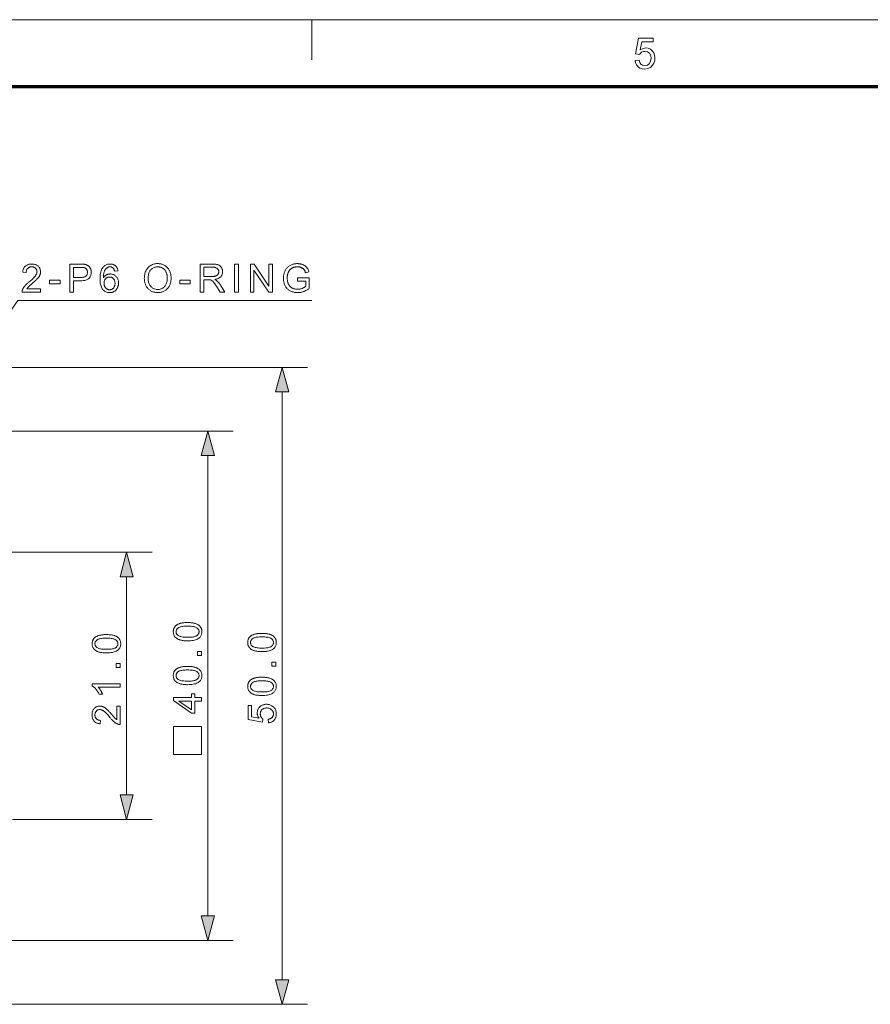
# Model space of a CAD drawing. Extents: x 8 to 406, y 8 to 280.
# Drawn here: x 132 to 198, y 203 to 280 of the extents above; entities that cross this region are included whole.
import ezdxf

# ---------------------------------------------------------------- set-up
doc = ezdxf.new("R2010")
doc.units = 0
doc.linetypes.add('DASHDOT', pattern=[18.5, 12, -3, 0.5, -3])

msp = doc.modelspace()

# ---------------------------------------------------------------- linework, layer by layer
at = {"color": 11, "lineweight": 13}
msp.add_line((7.5, 280.5), (406.5, 280.5), dxfattribs=at)
at = {"color": 7, "lineweight": 13, "ltscale": 0.07875}
msp.add_line((154.5, 277.35), (154.5, 280.5), dxfattribs=at)
at = {"color": 150, "lineweight": 70}
msp.add_line((12.75, 275.25), (401.25, 275.25), dxfattribs=at)
at = {"color": 7, "lineweight": 13}
for p, q in [((121.324, 253.209), (154.177, 253.209)), ((152.177, 205.141), (152.177, 251.277)), ((117.565, 248.209), (148.335, 248.209)), ((146.335, 210.141), (146.335, 246.277)), ((117.565, 208.209), (148.335, 208.209)), ((121.324, 203.209), (154.177, 203.209))]:
    msp.add_line(p, q, dxfattribs=at)
at = {"color": 7, "linetype": 'DASHDOT', "lineweight": 13, "ltscale": 0.442914}
msp.add_line((132.531, 238.709), (114.814, 238.709), dxfattribs=at)
at = {"color": 7, "lineweight": 13, "ltscale": 0.244662}
msp.add_line((132.176, 238.709), (141.963, 238.709), dxfattribs=at)
at = {"color": 7, "lineweight": 13, "ltscale": 0.428407}
msp.add_line((139.963, 219.641), (139.963, 236.777), dxfattribs=at)
at = {"color": 7, "lineweight": 13, "ltscale": 0.273677}
msp.add_line((131.016, 217.709), (141.963, 217.709), dxfattribs=at)
at = {"color": 7, "lineweight": 13}
for points in [[(179.89, 277.301), (180.194, 277.334), (180.248, 277.143), (180.341, 277.005), (180.474, 276.923), (180.645, 276.895), (180.852, 276.935), (181.009, 277.053), (181.107, 277.238), (181.14, 277.474), (181.109, 277.696), (181.017, 277.866), (180.863, 277.974), (180.647, 278.01), (180.507, 277.994), (180.392, 277.944), (180.228, 277.774), (179.923, 277.807), (180.16, 279.058), (181.309, 279.058), (181.309, 278.754), (180.411, 278.754), (180.295, 278.124), (180.507, 278.241), (180.729, 278.281), (180.919, 278.256), (181.089, 278.182), (181.237, 278.06), (181.352, 277.898), (181.421, 277.709), (181.444, 277.492), (181.423, 277.281), (181.362, 277.091), (181.259, 276.92), (181.09, 276.756), (180.885, 276.658), (180.643, 276.625), (180.443, 276.645), (180.269, 276.707), (180.121, 276.81), (180.005, 276.947), (179.928, 277.11)], [(133.207, 259.372), (133.207, 259.113), (131.753, 259.113), (131.753, 259.132), (131.754, 259.151), (131.755, 259.171), (131.757, 259.19), (131.76, 259.208), (131.763, 259.227), (131.767, 259.246), (131.772, 259.264), (131.778, 259.282), (131.785, 259.3), (131.797, 259.33), (131.81, 259.359), (131.824, 259.389), (131.84, 259.418), (131.857, 259.448), (131.875, 259.477), (131.895, 259.506), (131.916, 259.535), (131.939, 259.564), (131.963, 259.593), (131.988, 259.622), (132.016, 259.652), (132.046, 259.683), (132.078, 259.715), (132.112, 259.748), (132.149, 259.782), (132.187, 259.817), (132.228, 259.852), (132.271, 259.889), (132.316, 259.926), (132.385, 259.984), (132.45, 260.039), (132.51, 260.092), (132.566, 260.142), (132.617, 260.19), (132.663, 260.235), (132.704, 260.278), (132.741, 260.318), (132.773, 260.356), (132.801, 260.392), (132.825, 260.426), (132.846, 260.46), (132.865, 260.493), (132.881, 260.526), (132.895, 260.559), (132.907, 260.591), (132.915, 260.623), (132.922, 260.655), (132.926, 260.686), (132.927, 260.717), (132.926, 260.749), (132.922, 260.779), (132.916, 260.809), (132.908, 260.837), (132.898, 260.865), (132.885, 260.891), (132.871, 260.917), (132.853, 260.942), (132.834, 260.965), (132.812, 260.988), (132.788, 261.009), (132.763, 261.027), (132.737, 261.044), (132.709, 261.058), (132.68, 261.07), (132.649, 261.08), (132.617, 261.088), (132.584, 261.094), (132.549, 261.097), (132.513, 261.098), (132.474, 261.097), (132.438, 261.093), (132.403, 261.088), (132.369, 261.079), (132.337, 261.069), (132.307, 261.056), (132.278, 261.041), (132.25, 261.023), (132.225, 261.003), (132.2, 260.981), (132.178, 260.957), (132.158, 260.931), (132.141, 260.903), (132.125, 260.873), (132.112, 260.841), (132.102, 260.808), (132.093, 260.773), (132.087, 260.736), (132.083, 260.697), (132.082, 260.657), (131.804, 260.685), (131.812, 260.746), (131.822, 260.804), (131.836, 260.858), (131.852, 260.91), (131.872, 260.959), (131.895, 261.005), (131.921, 261.048), (131.951, 261.088), (131.983, 261.125), (132.019, 261.159), (132.057, 261.19), (132.098, 261.217), (132.142, 261.242), (132.188, 261.263), (132.237, 261.281), (132.288, 261.296), (132.342, 261.307), (132.398, 261.315), (132.457, 261.32), (132.519, 261.322), (132.581, 261.32), (132.64, 261.315), (132.697, 261.306), (132.751, 261.294), (132.802, 261.278), (132.851, 261.258), (132.897, 261.236), (132.941, 261.209), (132.982, 261.179), (133.02, 261.146), (133.055, 261.11), (133.086, 261.073), (133.114, 261.033), (133.138, 260.992), (133.158, 260.949), (133.175, 260.905), (133.188, 260.859), (133.197, 260.811), (133.203, 260.762), (133.204, 260.711), (133.204, 260.685), (133.202, 260.658), (133.2, 260.632), (133.196, 260.606), (133.191, 260.58), (133.185, 260.554), (133.178, 260.528), (133.17, 260.502), (133.161, 260.477), (133.15, 260.451), (133.139, 260.426), (133.126, 260.4), (133.112, 260.374), (133.096, 260.347), (133.079, 260.32), (133.06, 260.293), (133.04, 260.266), (133.018, 260.239), (132.995, 260.211), (132.971, 260.183), (132.944, 260.153), (132.914, 260.122), (132.881, 260.089), (132.844, 260.053), (132.804, 260.015), (132.761, 259.976), (132.714, 259.934), (132.664, 259.89), (132.611, 259.844), (132.555, 259.795), (132.508, 259.756), (132.464, 259.719), (132.424, 259.685), (132.388, 259.653), (132.355, 259.624), (132.326, 259.598), (132.3, 259.574), (132.277, 259.553), (132.258, 259.534), (132.242, 259.519), (132.229, 259.504), (132.216, 259.489), (132.203, 259.475), (132.191, 259.46), (132.179, 259.446), (132.168, 259.431), (132.158, 259.416), (132.147, 259.402), (132.138, 259.387), (132.128, 259.372)], [(135.509, 259.113), (135.509, 261.313), (136.339, 261.313), (136.382, 261.312), (136.423, 261.312), (136.461, 261.311), (136.498, 261.309), (136.533, 261.307), (136.565, 261.305), (136.595, 261.302), (136.624, 261.299), (136.65, 261.296), (136.674, 261.292), (136.706, 261.286), (136.737, 261.279), (136.766, 261.271), (136.795, 261.262), (136.823, 261.252), (136.85, 261.242), (136.875, 261.23), (136.9, 261.217), (136.923, 261.204), (136.946, 261.189), (136.967, 261.173), (136.988, 261.156), (137.007, 261.138), (137.026, 261.118), (137.044, 261.098), (137.062, 261.076), (137.078, 261.053), (137.093, 261.029), (137.108, 261.003), (137.122, 260.977), (137.135, 260.949), (137.146, 260.921), (137.156, 260.892), (137.165, 260.863), (137.172, 260.833), (137.178, 260.803), (137.183, 260.772), (137.186, 260.741), (137.188, 260.709), (137.189, 260.676), (137.187, 260.621), (137.182, 260.568), (137.173, 260.516), (137.16, 260.466), (137.144, 260.417), (137.124, 260.371), (137.101, 260.326), (137.074, 260.283), (137.044, 260.241), (137.01, 260.201), (136.972, 260.164), (136.927, 260.131), (136.877, 260.102), (136.821, 260.077), (136.76, 260.056), (136.692, 260.038), (136.619, 260.025), (136.54, 260.015), (136.455, 260.009), (136.365, 260.007), (135.801, 260.007), (135.801, 259.113)], [(139.291, 260.774), (139.023, 260.753), (139.015, 260.784), (139.007, 260.813), (138.998, 260.841), (138.989, 260.866), (138.979, 260.89), (138.969, 260.912), (138.957, 260.933), (138.946, 260.952), (138.933, 260.969), (138.92, 260.984), (138.898, 261.006), (138.875, 261.026), (138.85, 261.043), (138.825, 261.058), (138.798, 261.071), (138.771, 261.081), (138.742, 261.089), (138.713, 261.095), (138.682, 261.098), (138.65, 261.1), (138.625, 261.099), (138.6, 261.097), (138.576, 261.093), (138.552, 261.088), (138.529, 261.082), (138.507, 261.074), (138.485, 261.064), (138.464, 261.053), (138.444, 261.041), (138.424, 261.028), (138.399, 261.008), (138.375, 260.987), (138.352, 260.964), (138.33, 260.939), (138.31, 260.913), (138.29, 260.885), (138.272, 260.855), (138.254, 260.824), (138.238, 260.791), (138.223, 260.756), (138.209, 260.719), (138.196, 260.678), (138.185, 260.635), (138.175, 260.589), (138.167, 260.539), (138.16, 260.487), (138.154, 260.432), (138.15, 260.373), (138.147, 260.312), (138.146, 260.247), (138.166, 260.276), (138.187, 260.304), (138.209, 260.329), (138.231, 260.354), (138.255, 260.377), (138.279, 260.398), (138.304, 260.418), (138.33, 260.436), (138.357, 260.453), (138.385, 260.468), (138.413, 260.481), (138.442, 260.494), (138.471, 260.505), (138.5, 260.514), (138.529, 260.522), (138.559, 260.528), (138.589, 260.533), (138.619, 260.537), (138.65, 260.539), (138.68, 260.54), (138.734, 260.538), (138.785, 260.532), (138.835, 260.522), (138.884, 260.508), (138.93, 260.49), (138.976, 260.468), (139.019, 260.442), (139.061, 260.413), (139.102, 260.379), (139.14, 260.341), (139.176, 260.3), (139.209, 260.257), (139.237, 260.211), (139.262, 260.163), (139.283, 260.113), (139.3, 260.061), (139.313, 260.006), (139.323, 259.948), (139.328, 259.889), (139.33, 259.827), (139.329, 259.786), (139.327, 259.745), (139.322, 259.705), (139.316, 259.666), (139.308, 259.627), (139.298, 259.589), (139.286, 259.551), (139.273, 259.514), (139.258, 259.478), (139.241, 259.442), (139.222, 259.407), (139.202, 259.374), (139.181, 259.343), (139.159, 259.313), (139.135, 259.285), (139.11, 259.259), (139.083, 259.234), (139.055, 259.211), (139.026, 259.189), (138.996, 259.17), (138.964, 259.152), (138.931, 259.136), (138.898, 259.121), (138.864, 259.109), (138.829, 259.099), (138.793, 259.09), (138.756, 259.084), (138.719, 259.079), (138.681, 259.076), (138.641, 259.075), (138.575, 259.078), (138.511, 259.085), (138.45, 259.098), (138.391, 259.115), (138.335, 259.137), (138.281, 259.165), (138.23, 259.197), (138.181, 259.234), (138.134, 259.276), (138.091, 259.324), (138.05, 259.376), (138.014, 259.436), (137.982, 259.501), (137.954, 259.574), (137.931, 259.652), (137.912, 259.737), (137.897, 259.829), (137.886, 259.927), (137.88, 260.031), (137.878, 260.142), (137.88, 260.266), (137.887, 260.383), (137.899, 260.493), (137.915, 260.597), (137.936, 260.693), (137.962, 260.782), (137.993, 260.864), (138.028, 260.94), (138.068, 261.008), (138.113, 261.07), (138.156, 261.117), (138.201, 261.16), (138.249, 261.198), (138.3, 261.231), (138.354, 261.259), (138.411, 261.281), (138.471, 261.299), (138.533, 261.312), (138.599, 261.319), (138.667, 261.322), (138.718, 261.32), (138.767, 261.316), (138.814, 261.309), (138.86, 261.298), (138.903, 261.285), (138.945, 261.269), (138.984, 261.25), (139.022, 261.229), (139.058, 261.204), (139.092, 261.176), (139.124, 261.146), (139.153, 261.113), (139.18, 261.079), (139.204, 261.042), (139.225, 261.003), (139.243, 260.961), (139.259, 260.918), (139.273, 260.872), (139.283, 260.824)], [(141.353, 260.184), (141.356, 260.291), (141.365, 260.394), (141.38, 260.491), (141.4, 260.584), (141.427, 260.672), (141.459, 260.756), (141.497, 260.834), (141.541, 260.908), (141.591, 260.977), (141.647, 261.042), (141.708, 261.101), (141.772, 261.153), (141.839, 261.2), (141.91, 261.24), (141.984, 261.274), (142.062, 261.302), (142.143, 261.324), (142.227, 261.339), (142.315, 261.349), (142.407, 261.352), (142.467, 261.35), (142.526, 261.346), (142.584, 261.339), (142.641, 261.328), (142.696, 261.315), (142.751, 261.299), (142.804, 261.28), (142.856, 261.259), (142.906, 261.234), (142.956, 261.206), (143.004, 261.176), (143.049, 261.143), (143.092, 261.108), (143.133, 261.071), (143.171, 261.032), (143.207, 260.99), (143.241, 260.946), (143.273, 260.9), (143.302, 260.851), (143.329, 260.8), (143.353, 260.747), (143.375, 260.693), (143.394, 260.638), (143.411, 260.581), (143.425, 260.522), (143.437, 260.463), (143.445, 260.401), (143.452, 260.339), (143.456, 260.275), (143.457, 260.21), (143.456, 260.143), (143.452, 260.079), (143.445, 260.015), (143.435, 259.953), (143.423, 259.893), (143.408, 259.833), (143.391, 259.776), (143.371, 259.719), (143.348, 259.664), (143.322, 259.611), (143.294, 259.559), (143.263, 259.51), (143.231, 259.464), (143.196, 259.42), (143.159, 259.379), (143.119, 259.34), (143.078, 259.304), (143.034, 259.27), (142.988, 259.239), (142.939, 259.211), (142.889, 259.185), (142.839, 259.162), (142.787, 259.142), (142.735, 259.124), (142.682, 259.109), (142.628, 259.097), (142.574, 259.087), (142.518, 259.081), (142.462, 259.077), (142.405, 259.075), (142.344, 259.077), (142.283, 259.081), (142.225, 259.089), (142.167, 259.099), (142.111, 259.113), (142.056, 259.129), (142.003, 259.149), (141.95, 259.171), (141.899, 259.197), (141.85, 259.225), (141.802, 259.256), (141.757, 259.29), (141.714, 259.325), (141.673, 259.363), (141.635, 259.403), (141.599, 259.445), (141.565, 259.489), (141.534, 259.535), (141.506, 259.584), (141.479, 259.635), (141.455, 259.687), (141.434, 259.74), (141.415, 259.793), (141.398, 259.847), (141.385, 259.902), (141.373, 259.957), (141.364, 260.013), (141.358, 260.07), (141.354, 260.127)], [(145.74, 259.113), (145.74, 261.313), (146.715, 261.313), (146.772, 261.312), (146.827, 261.31), (146.879, 261.307), (146.928, 261.303), (146.974, 261.298), (147.017, 261.291), (147.058, 261.284), (147.095, 261.275), (147.13, 261.265), (147.162, 261.253), (147.192, 261.241), (147.221, 261.226), (147.249, 261.21), (147.275, 261.191), (147.3, 261.171), (147.324, 261.15), (147.346, 261.126), (147.368, 261.1), (147.388, 261.073), (147.407, 261.044), (147.424, 261.014), (147.44, 260.983), (147.454, 260.951), (147.465, 260.919), (147.475, 260.886), (147.484, 260.853), (147.49, 260.819), (147.495, 260.784), (147.497, 260.748), (147.498, 260.712), (147.497, 260.666), (147.492, 260.622), (147.485, 260.579), (147.474, 260.537), (147.46, 260.497), (147.444, 260.458), (147.424, 260.421), (147.401, 260.385), (147.376, 260.351), (147.347, 260.318), (147.315, 260.287), (147.28, 260.258), (147.241, 260.232), (147.199, 260.208), (147.154, 260.186), (147.106, 260.167), (147.054, 260.15), (146.999, 260.136), (146.94, 260.124), (146.879, 260.114), (146.901, 260.103), (146.923, 260.091), (146.943, 260.08), (146.962, 260.069), (146.98, 260.058), (146.997, 260.048), (147.013, 260.037), (147.028, 260.026), (147.042, 260.015), (147.054, 260.004), (147.08, 259.98), (147.105, 259.955), (147.13, 259.929), (147.154, 259.901), (147.178, 259.872), (147.202, 259.843), (147.226, 259.812), (147.25, 259.779), (147.273, 259.746), (147.296, 259.711), (147.678, 259.113), (147.312, 259.113), (147.021, 259.57), (146.996, 259.609), (146.972, 259.646), (146.949, 259.681), (146.926, 259.714), (146.905, 259.745), (146.884, 259.775), (146.865, 259.802), (146.846, 259.828), (146.828, 259.852), (146.811, 259.874), (146.795, 259.894), (146.779, 259.913), (146.763, 259.931), (146.748, 259.947), (146.733, 259.963), (146.718, 259.977), (146.704, 259.99), (146.69, 260.001), (146.676, 260.012), (146.663, 260.021), (146.65, 260.029), (146.637, 260.036), (146.624, 260.043), (146.611, 260.05), (146.597, 260.056), (146.584, 260.062), (146.571, 260.067), (146.557, 260.071), (146.544, 260.076), (146.53, 260.079), (146.52, 260.081), (146.508, 260.083), (146.495, 260.084), (146.481, 260.086), (146.465, 260.087), (146.448, 260.088), (146.43, 260.089), (146.411, 260.089), (146.39, 260.09), (146.368, 260.09), (146.031, 260.09), (146.031, 259.113)], [(148.444, 259.113), (148.444, 261.313), (148.735, 261.313), (148.735, 259.113)], [(149.685, 259.113), (149.685, 261.313), (149.984, 261.313), (151.139, 259.585), (151.139, 261.313), (151.418, 261.313), (151.418, 259.113), (151.12, 259.113), (149.964, 260.841), (149.964, 259.113)], [(153.377, 259.976), (153.377, 260.234), (154.308, 260.235), (154.308, 259.419), (154.265, 259.385), (154.222, 259.354), (154.179, 259.324), (154.135, 259.296), (154.091, 259.269), (154.046, 259.244), (154.001, 259.221), (153.956, 259.199), (153.911, 259.18), (153.866, 259.161), (153.82, 259.145), (153.774, 259.13), (153.728, 259.117), (153.681, 259.106), (153.635, 259.097), (153.588, 259.089), (153.541, 259.083), (153.493, 259.079), (153.445, 259.076), (153.398, 259.075), (153.333, 259.077), (153.27, 259.081), (153.208, 259.088), (153.148, 259.097), (153.088, 259.11), (153.03, 259.125), (152.973, 259.143), (152.917, 259.164), (152.862, 259.188), (152.809, 259.214), (152.757, 259.243), (152.708, 259.274), (152.661, 259.308), (152.617, 259.345), (152.576, 259.384), (152.537, 259.425), (152.501, 259.469), (152.468, 259.515), (152.437, 259.564), (152.409, 259.615), (152.383, 259.669), (152.36, 259.723), (152.34, 259.779), (152.322, 259.835), (152.307, 259.893), (152.295, 259.953), (152.286, 260.013), (152.279, 260.075), (152.275, 260.138), (152.274, 260.202), (152.275, 260.266), (152.279, 260.329), (152.286, 260.391), (152.295, 260.452), (152.307, 260.513), (152.322, 260.572), (152.339, 260.631), (152.36, 260.689), (152.382, 260.746), (152.408, 260.802), (152.436, 260.856), (152.466, 260.907), (152.499, 260.956), (152.534, 261.001), (152.572, 261.044), (152.611, 261.084), (152.654, 261.121), (152.698, 261.155), (152.745, 261.187), (152.794, 261.215), (152.845, 261.241), (152.898, 261.264), (152.952, 261.284), (153.008, 261.302), (153.066, 261.316), (153.124, 261.329), (153.185, 261.338), (153.247, 261.345), (153.31, 261.349), (153.375, 261.35), (153.422, 261.349), (153.469, 261.347), (153.514, 261.343), (153.559, 261.338), (153.602, 261.331), (153.645, 261.322), (153.687, 261.312), (153.728, 261.301), (153.767, 261.288), (153.807, 261.273), (153.844, 261.257), (153.88, 261.24), (153.915, 261.221), (153.947, 261.201), (153.979, 261.18), (154.008, 261.158), (154.036, 261.135), (154.062, 261.11), (154.086, 261.085), (154.109, 261.058), (154.13, 261.029), (154.151, 260.999), (154.17, 260.967), (154.188, 260.934), (154.205, 260.898), (154.221, 260.862), (154.237, 260.823), (154.251, 260.783), (154.264, 260.741), (154.275, 260.697), (154.013, 260.625), (154.003, 260.658), (153.992, 260.69), (153.981, 260.72), (153.969, 260.748), (153.957, 260.775), (153.945, 260.801), (153.932, 260.825), (153.918, 260.848), (153.904, 260.87), (153.89, 260.889), (153.874, 260.908), (153.858, 260.926), (153.84, 260.944), (153.821, 260.96), (153.801, 260.976), (153.779, 260.991), (153.756, 261.005), (153.732, 261.019), (153.706, 261.031), (153.68, 261.043), (153.652, 261.054), (153.624, 261.064), (153.595, 261.073), (153.566, 261.08), (153.536, 261.087), (153.505, 261.092), (153.474, 261.096), (153.442, 261.099), (153.41, 261.1), (153.377, 261.101), (153.337, 261.1), (153.299, 261.099), (153.262, 261.096), (153.226, 261.091), (153.19, 261.086), (153.156, 261.079), (153.124, 261.071), (153.092, 261.062), (153.061, 261.052), (153.031, 261.04), (153.003, 261.028), (152.975, 261.014), (152.949, 261), (152.924, 260.986), (152.9, 260.97), (152.877, 260.954), (152.855, 260.936), (152.835, 260.919), (152.815, 260.9), (152.797, 260.88), (152.779, 260.86), (152.762, 260.84), (152.747, 260.819), (152.731, 260.798), (152.717, 260.777), (152.704, 260.755), (152.691, 260.732), (152.679, 260.71), (152.668, 260.686), (152.658, 260.663), (152.642, 260.622), (152.627, 260.58), (152.615, 260.537), (152.604, 260.494), (152.595, 260.45), (152.587, 260.406), (152.581, 260.36), (152.577, 260.314), (152.575, 260.268), (152.574, 260.22), (152.575, 260.162), (152.578, 260.106), (152.583, 260.052), (152.59, 260), (152.599, 259.95), (152.61, 259.902), (152.623, 259.855), (152.639, 259.811), (152.656, 259.769), (152.675, 259.728), (152.696, 259.689), (152.719, 259.653), (152.744, 259.618), (152.771, 259.586), (152.799, 259.555), (152.83, 259.527), (152.862, 259.501), (152.896, 259.476), (152.932, 259.454), (152.97, 259.434), (153.009, 259.416), (153.048, 259.399), (153.088, 259.385), (153.129, 259.372), (153.169, 259.362), (153.211, 259.353), (153.253, 259.346), (153.295, 259.342), (153.338, 259.339), (153.381, 259.338), (153.419, 259.339), (153.456, 259.341), (153.494, 259.344), (153.531, 259.349), (153.568, 259.356), (153.605, 259.364), (153.641, 259.373), (153.678, 259.384), (153.714, 259.397), (153.75, 259.411), (153.785, 259.425), (153.819, 259.44), (153.85, 259.455), (153.88, 259.47), (153.909, 259.486), (153.935, 259.501), (153.96, 259.517), (153.983, 259.533), (154.004, 259.549), (154.023, 259.566), (154.023, 259.976)], [(135.801, 260.267), (136.369, 260.267), (136.424, 260.268), (136.476, 260.271), (136.524, 260.276), (136.569, 260.284), (136.611, 260.293), (136.649, 260.305), (136.684, 260.318), (136.716, 260.334), (136.745, 260.352), (136.77, 260.372), (136.793, 260.394), (136.813, 260.417), (136.83, 260.442), (136.846, 260.469), (136.859, 260.498), (136.87, 260.529), (136.878, 260.561), (136.884, 260.595), (136.887, 260.63), (136.889, 260.667), (136.888, 260.695), (136.886, 260.721), (136.882, 260.747), (136.877, 260.771), (136.871, 260.796), (136.863, 260.819), (136.854, 260.841), (136.844, 260.863), (136.832, 260.884), (136.819, 260.904), (136.804, 260.923), (136.789, 260.94), (136.773, 260.957), (136.756, 260.972), (136.738, 260.985), (136.719, 260.998), (136.699, 261.009), (136.679, 261.018), (136.657, 261.027), (136.635, 261.034), (136.619, 261.037), (136.601, 261.041), (136.58, 261.043), (136.556, 261.046), (136.53, 261.048), (136.502, 261.05), (136.471, 261.051), (136.438, 261.052), (136.402, 261.053), (136.363, 261.053), (135.801, 261.053)], [(141.653, 260.18), (141.655, 260.102), (141.662, 260.027), (141.672, 259.956), (141.687, 259.889), (141.707, 259.824), (141.73, 259.763), (141.758, 259.706), (141.79, 259.651), (141.826, 259.601), (141.867, 259.553), (141.911, 259.51), (141.957, 259.471), (142.005, 259.436), (142.056, 259.407), (142.108, 259.381), (142.163, 259.361), (142.22, 259.345), (142.279, 259.333), (142.34, 259.327), (142.404, 259.324), (142.468, 259.327), (142.53, 259.333), (142.59, 259.345), (142.648, 259.361), (142.703, 259.382), (142.756, 259.407), (142.807, 259.438), (142.855, 259.472), (142.901, 259.511), (142.945, 259.555), (142.985, 259.604), (143.021, 259.656), (143.053, 259.711), (143.08, 259.771), (143.104, 259.835), (143.123, 259.902), (143.138, 259.974), (143.148, 260.049), (143.155, 260.128), (143.157, 260.211), (143.156, 260.264), (143.153, 260.316), (143.149, 260.366), (143.142, 260.415), (143.134, 260.463), (143.124, 260.509), (143.112, 260.554), (143.099, 260.597), (143.083, 260.639), (143.066, 260.68), (143.047, 260.719), (143.026, 260.757), (143.004, 260.792), (142.98, 260.826), (142.954, 260.858), (142.927, 260.888), (142.898, 260.917), (142.867, 260.943), (142.835, 260.968), (142.801, 260.991), (142.765, 261.012), (142.729, 261.03), (142.692, 261.047), (142.654, 261.061), (142.615, 261.073), (142.575, 261.083), (142.535, 261.091), (142.493, 261.097), (142.451, 261.1), (142.408, 261.101), (142.347, 261.099), (142.288, 261.093), (142.23, 261.082), (142.175, 261.067), (142.12, 261.048), (142.068, 261.025), (142.018, 260.997), (141.969, 260.965), (141.922, 260.929), (141.876, 260.889), (141.834, 260.843), (141.796, 260.792), (141.762, 260.736), (141.733, 260.673), (141.709, 260.605), (141.689, 260.532), (141.673, 260.452), (141.662, 260.367), (141.655, 260.276)], [(146.031, 260.342), (146.657, 260.342), (146.696, 260.342), (146.733, 260.343), (146.768, 260.345), (146.802, 260.348), (146.834, 260.352), (146.865, 260.357), (146.893, 260.362), (146.92, 260.368), (146.945, 260.375), (146.969, 260.383), (146.991, 260.392), (147.012, 260.401), (147.031, 260.412), (147.05, 260.424), (147.068, 260.437), (147.084, 260.45), (147.1, 260.465), (147.114, 260.481), (147.127, 260.497), (147.14, 260.515), (147.151, 260.533), (147.161, 260.552), (147.17, 260.571), (147.177, 260.59), (147.184, 260.61), (147.189, 260.63), (147.193, 260.65), (147.196, 260.67), (147.198, 260.691), (147.198, 260.712), (147.197, 260.743), (147.194, 260.773), (147.188, 260.801), (147.18, 260.828), (147.17, 260.855), (147.157, 260.88), (147.143, 260.904), (147.126, 260.927), (147.106, 260.948), (147.085, 260.969), (147.061, 260.988), (147.034, 261.005), (147.005, 261.02), (146.973, 261.033), (146.939, 261.044), (146.902, 261.053), (146.862, 261.061), (146.82, 261.066), (146.775, 261.069), (146.727, 261.07), (146.031, 261.07)], [(133.907, 259.773), (133.907, 260.045), (134.737, 260.045), (134.737, 259.773)], [(138.188, 259.826), (138.189, 259.798), (138.191, 259.77), (138.193, 259.743), (138.198, 259.716), (138.203, 259.689), (138.209, 259.662), (138.217, 259.636), (138.226, 259.61), (138.236, 259.584), (138.247, 259.558), (138.26, 259.533), (138.273, 259.51), (138.287, 259.487), (138.302, 259.466), (138.319, 259.446), (138.336, 259.427), (138.354, 259.41), (138.373, 259.393), (138.392, 259.378), (138.413, 259.364), (138.435, 259.351), (138.456, 259.34), (138.478, 259.33), (138.5, 259.321), (138.522, 259.314), (138.545, 259.308), (138.568, 259.303), (138.59, 259.3), (138.614, 259.298), (138.637, 259.297), (138.671, 259.299), (138.703, 259.303), (138.735, 259.31), (138.766, 259.319), (138.796, 259.332), (138.825, 259.347), (138.853, 259.365), (138.88, 259.386), (138.906, 259.409), (138.931, 259.435), (138.954, 259.464), (138.975, 259.495), (138.994, 259.527), (139.01, 259.562), (139.023, 259.598), (139.034, 259.637), (139.043, 259.677), (139.049, 259.72), (139.053, 259.764), (139.054, 259.81), (139.053, 259.855), (139.049, 259.898), (139.043, 259.939), (139.035, 259.977), (139.024, 260.014), (139.01, 260.049), (138.994, 260.082), (138.976, 260.113), (138.956, 260.143), (138.932, 260.17), (138.908, 260.195), (138.881, 260.217), (138.854, 260.237), (138.825, 260.254), (138.795, 260.268), (138.764, 260.28), (138.731, 260.289), (138.698, 260.296), (138.663, 260.3), (138.626, 260.301), (138.59, 260.3), (138.555, 260.296), (138.521, 260.289), (138.489, 260.28), (138.457, 260.268), (138.427, 260.254), (138.397, 260.237), (138.369, 260.217), (138.342, 260.195), (138.316, 260.17), (138.291, 260.143), (138.27, 260.114), (138.251, 260.084), (138.234, 260.052), (138.22, 260.018), (138.209, 259.983), (138.2, 259.946), (138.193, 259.907), (138.189, 259.867)], [(144.132, 259.773), (144.132, 260.045), (144.962, 260.045), (144.962, 259.773)], [(152.695, 251.277), (152.177, 253.209), (151.66, 251.277)], [(146.853, 246.277), (146.335, 248.209), (145.818, 246.277)], [(140.48, 236.777), (139.963, 238.709), (139.445, 236.777)], [(144.75, 231.742), (144.674, 231.742), (144.6, 231.745), (144.53, 231.749), (144.463, 231.754), (144.398, 231.762), (144.337, 231.77), (144.279, 231.781), (144.224, 231.793), (144.171, 231.807), (144.122, 231.822), (144.076, 231.839), (144.032, 231.857), (143.989, 231.877), (143.949, 231.899), (143.912, 231.922), (143.876, 231.946), (143.843, 231.972), (143.811, 232), (143.782, 232.03), (143.755, 232.06), (143.731, 232.093), (143.709, 232.127), (143.69, 232.163), (143.673, 232.2), (143.659, 232.239), (143.647, 232.28), (143.638, 232.322), (143.632, 232.366), (143.628, 232.412), (143.626, 232.459), (143.627, 232.494), (143.629, 232.528), (143.633, 232.561), (143.638, 232.594), (143.644, 232.625), (143.652, 232.656), (143.661, 232.685), (143.672, 232.714), (143.684, 232.742), (143.698, 232.77), (143.713, 232.796), (143.729, 232.821), (143.746, 232.845), (143.765, 232.869), (143.785, 232.891), (143.806, 232.913), (143.828, 232.934), (143.852, 232.953), (143.877, 232.972), (143.903, 232.99), (143.931, 233.007), (143.959, 233.023), (143.989, 233.039), (144.02, 233.054), (144.052, 233.068), (144.086, 233.081), (144.12, 233.094), (144.156, 233.105), (144.192, 233.116), (144.23, 233.127), (144.27, 233.136), (144.313, 233.144), (144.358, 233.152), (144.406, 233.158), (144.457, 233.164), (144.51, 233.168), (144.566, 233.172), (144.625, 233.174), (144.686, 233.176), (144.75, 233.176), (144.826, 233.175), (144.899, 233.173), (144.969, 233.169), (145.036, 233.163), (145.1, 233.156), (145.161, 233.148), (145.219, 233.137), (145.274, 233.125), (145.326, 233.112), (145.375, 233.097), (145.422, 233.08), (145.466, 233.062), (145.508, 233.042), (145.548, 233.02), (145.586, 232.997), (145.622, 232.973), (145.656, 232.947), (145.687, 232.919), (145.716, 232.89), (145.743, 232.859), (145.768, 232.826), (145.79, 232.792), (145.809, 232.756), (145.826, 232.719), (145.84, 232.68), (145.852, 232.639), (145.861, 232.596), (145.868, 232.552), (145.872, 232.506), (145.873, 232.459), (145.871, 232.397), (145.864, 232.337), (145.852, 232.28), (145.836, 232.226), (145.816, 232.175), (145.791, 232.126), (145.761, 232.08), (145.727, 232.037), (145.688, 231.997), (145.645, 231.959), (145.586, 231.918), (145.521, 231.881), (145.449, 231.848), (145.37, 231.82), (145.284, 231.796), (145.191, 231.776), (145.091, 231.761), (144.985, 231.75), (144.871, 231.744)], [(144.75, 232.019), (144.855, 232.02), (144.953, 232.024), (145.043, 232.031), (145.126, 232.039), (145.202, 232.051), (145.27, 232.065), (145.331, 232.081), (145.385, 232.1), (145.432, 232.122), (145.471, 232.146), (145.506, 232.172), (145.536, 232.199), (145.563, 232.227), (145.586, 232.257), (145.606, 232.288), (145.622, 232.319), (145.635, 232.353), (145.644, 232.387), (145.649, 232.422), (145.651, 232.459), (145.649, 232.495), (145.644, 232.531), (145.635, 232.565), (145.622, 232.598), (145.606, 232.63), (145.586, 232.661), (145.563, 232.69), (145.536, 232.719), (145.505, 232.746), (145.471, 232.772), (145.431, 232.796), (145.384, 232.817), (145.33, 232.836), (145.269, 232.853), (145.201, 232.867), (145.125, 232.878), (145.042, 232.887), (144.952, 232.893), (144.855, 232.897), (144.75, 232.899), (144.645, 232.897), (144.548, 232.893), (144.457, 232.887), (144.374, 232.878), (144.298, 232.867), (144.23, 232.853), (144.169, 232.836), (144.115, 232.817), (144.068, 232.796), (144.029, 232.772), (143.995, 232.746), (143.964, 232.719), (143.938, 232.69), (143.914, 232.66), (143.895, 232.629), (143.879, 232.597), (143.866, 232.564), (143.857, 232.529), (143.852, 232.493), (143.85, 232.456), (143.852, 232.419), (143.856, 232.384), (143.864, 232.351), (143.875, 232.319), (143.889, 232.289), (143.907, 232.26), (143.927, 232.232), (143.951, 232.206), (143.978, 232.182), (144.008, 232.159), (144.051, 232.132), (144.102, 232.108), (144.159, 232.088), (144.223, 232.069), (144.294, 232.054), (144.372, 232.041), (144.456, 232.032), (144.547, 232.025), (144.645, 232.021)], [(138.378, 230.796), (138.301, 230.797), (138.228, 230.799), (138.157, 230.804), (138.09, 230.809), (138.025, 230.816), (137.964, 230.825), (137.906, 230.836), (137.851, 230.848), (137.799, 230.861), (137.75, 230.877), (137.703, 230.893), (137.659, 230.912), (137.617, 230.932), (137.577, 230.953), (137.539, 230.976), (137.503, 231.001), (137.47, 231.027), (137.439, 231.055), (137.41, 231.084), (137.383, 231.115), (137.358, 231.148), (137.336, 231.182), (137.317, 231.218), (137.3, 231.255), (137.286, 231.294), (137.274, 231.335), (137.265, 231.377), (137.259, 231.421), (137.255, 231.466), (137.254, 231.514), (137.254, 231.549), (137.256, 231.583), (137.26, 231.616), (137.265, 231.648), (137.271, 231.68), (137.279, 231.71), (137.289, 231.74), (137.299, 231.769), (137.311, 231.797), (137.325, 231.824), (137.34, 231.85), (137.356, 231.876), (137.373, 231.9), (137.392, 231.924), (137.412, 231.946), (137.433, 231.968), (137.456, 231.988), (137.479, 232.008), (137.504, 232.027), (137.53, 232.045), (137.558, 232.062), (137.587, 232.078), (137.616, 232.094), (137.647, 232.108), (137.679, 232.123), (137.713, 232.136), (137.747, 232.148), (137.783, 232.16), (137.82, 232.171), (137.858, 232.181), (137.898, 232.191), (137.94, 232.199), (137.985, 232.207), (138.033, 232.213), (138.084, 232.219), (138.137, 232.223), (138.193, 232.226), (138.252, 232.229), (138.314, 232.23), (138.378, 232.231), (138.454, 232.23), (138.526, 232.228), (138.596, 232.224), (138.663, 232.218), (138.727, 232.211), (138.788, 232.202), (138.846, 232.192), (138.902, 232.18), (138.954, 232.167), (139.003, 232.151), (139.049, 232.135), (139.093, 232.116), (139.136, 232.097), (139.176, 232.075), (139.213, 232.052), (139.249, 232.028), (139.283, 232.001), (139.314, 231.974), (139.343, 231.944), (139.37, 231.914), (139.395, 231.881), (139.417, 231.847), (139.437, 231.811), (139.453, 231.774), (139.468, 231.734), (139.479, 231.694), (139.488, 231.651), (139.495, 231.607), (139.499, 231.561), (139.5, 231.514), (139.498, 231.451), (139.491, 231.392), (139.48, 231.335), (139.464, 231.281), (139.443, 231.23), (139.418, 231.181), (139.388, 231.135), (139.354, 231.092), (139.315, 231.052), (139.272, 231.014), (139.214, 230.973), (139.148, 230.936), (139.076, 230.903), (138.997, 230.875), (138.911, 230.851), (138.818, 230.831), (138.718, 230.816), (138.612, 230.805), (138.498, 230.798)], [(138.378, 231.074), (138.482, 231.075), (138.58, 231.079), (138.67, 231.085), (138.753, 231.094), (138.829, 231.106), (138.897, 231.12), (138.958, 231.136), (139.012, 231.155), (139.059, 231.177), (139.099, 231.201), (139.133, 231.227), (139.163, 231.254), (139.19, 231.282), (139.213, 231.312), (139.233, 231.342), (139.249, 231.374), (139.262, 231.407), (139.271, 231.442), (139.276, 231.477), (139.278, 231.514), (139.276, 231.55), (139.271, 231.586), (139.262, 231.62), (139.249, 231.653), (139.233, 231.685), (139.213, 231.716), (139.19, 231.745), (139.163, 231.773), (139.132, 231.801), (139.098, 231.827), (139.058, 231.851), (139.011, 231.872), (138.957, 231.891), (138.896, 231.908), (138.828, 231.922), (138.752, 231.933), (138.669, 231.942), (138.579, 231.948), (138.482, 231.952), (138.378, 231.953), (138.273, 231.952), (138.175, 231.948), (138.084, 231.942), (138.001, 231.933), (137.926, 231.922), (137.857, 231.908), (137.796, 231.891), (137.742, 231.872), (137.695, 231.851), (137.656, 231.827), (137.622, 231.801), (137.591, 231.773), (137.565, 231.745), (137.541, 231.715), (137.522, 231.684), (137.506, 231.652), (137.493, 231.618), (137.484, 231.584), (137.479, 231.548), (137.477, 231.511), (137.479, 231.474), (137.483, 231.439), (137.491, 231.406), (137.502, 231.374), (137.517, 231.343), (137.534, 231.314), (137.554, 231.287), (137.578, 231.261), (137.605, 231.236), (137.635, 231.213), (137.678, 231.187), (137.729, 231.163), (137.786, 231.142), (137.85, 231.124), (137.921, 231.109), (137.999, 231.096), (138.083, 231.086), (138.175, 231.079), (138.273, 231.075)], [(150.592, 230.892), (150.516, 230.893), (150.442, 230.896), (150.372, 230.9), (150.305, 230.905), (150.24, 230.912), (150.179, 230.921), (150.121, 230.932), (150.066, 230.944), (150.013, 230.957), (149.964, 230.973), (149.918, 230.99), (149.874, 231.008), (149.831, 231.028), (149.791, 231.049), (149.754, 231.072), (149.718, 231.097), (149.685, 231.123), (149.653, 231.151), (149.624, 231.18), (149.597, 231.211), (149.573, 231.244), (149.551, 231.278), (149.532, 231.314), (149.515, 231.351), (149.501, 231.39), (149.489, 231.431), (149.48, 231.473), (149.474, 231.517), (149.47, 231.562), (149.468, 231.61), (149.469, 231.645), (149.471, 231.679), (149.475, 231.712), (149.48, 231.744), (149.486, 231.776), (149.494, 231.807), (149.503, 231.836), (149.514, 231.865), (149.526, 231.893), (149.54, 231.92), (149.555, 231.947), (149.571, 231.972), (149.588, 231.996), (149.607, 232.02), (149.627, 232.042), (149.648, 232.064), (149.67, 232.085), (149.694, 232.104), (149.719, 232.123), (149.745, 232.141), (149.773, 232.158), (149.801, 232.174), (149.831, 232.19), (149.862, 232.205), (149.894, 232.219), (149.928, 232.232), (149.962, 232.244), (149.998, 232.256), (150.034, 232.267), (150.072, 232.278), (150.112, 232.287), (150.155, 232.295), (150.2, 232.303), (150.248, 232.309), (150.299, 232.315), (150.352, 232.319), (150.408, 232.323), (150.467, 232.325), (150.528, 232.327), (150.592, 232.327), (150.668, 232.326), (150.741, 232.324), (150.811, 232.32), (150.878, 232.314), (150.942, 232.307), (151.003, 232.298), (151.061, 232.288), (151.116, 232.276), (151.168, 232.263), (151.217, 232.247), (151.264, 232.231), (151.308, 232.213), (151.35, 232.193), (151.39, 232.171), (151.428, 232.148), (151.464, 232.124), (151.497, 232.098), (151.529, 232.07), (151.558, 232.041), (151.585, 232.01), (151.61, 231.977), (151.632, 231.943), (151.651, 231.907), (151.668, 231.87), (151.682, 231.83), (151.694, 231.79), (151.703, 231.747), (151.71, 231.703), (151.714, 231.657), (151.715, 231.61), (151.713, 231.547), (151.706, 231.488), (151.694, 231.431), (151.678, 231.377), (151.658, 231.326), (151.633, 231.277), (151.603, 231.231), (151.569, 231.188), (151.53, 231.148), (151.487, 231.11), (151.428, 231.069), (151.363, 231.032), (151.291, 230.999), (151.212, 230.971), (151.126, 230.947), (151.033, 230.927), (150.933, 230.912), (150.827, 230.901), (150.713, 230.895)], [(150.592, 231.17), (150.697, 231.171), (150.795, 231.175), (150.885, 231.181), (150.968, 231.19), (151.044, 231.202), (151.112, 231.216), (151.173, 231.232), (151.227, 231.251), (151.274, 231.273), (151.313, 231.297), (151.348, 231.323), (151.378, 231.35), (151.405, 231.378), (151.428, 231.408), (151.448, 231.438), (151.464, 231.47), (151.477, 231.503), (151.486, 231.538), (151.491, 231.573), (151.493, 231.61), (151.491, 231.646), (151.486, 231.682), (151.477, 231.716), (151.464, 231.749), (151.448, 231.781), (151.428, 231.812), (151.405, 231.841), (151.378, 231.87), (151.347, 231.897), (151.313, 231.923), (151.273, 231.947), (151.226, 231.968), (151.172, 231.987), (151.111, 232.004), (151.043, 232.018), (150.967, 232.029), (150.884, 232.038), (150.794, 232.044), (150.697, 232.048), (150.592, 232.049), (150.487, 232.048), (150.39, 232.044), (150.299, 232.038), (150.216, 232.029), (150.14, 232.018), (150.072, 232.004), (150.011, 231.987), (149.957, 231.968), (149.91, 231.947), (149.871, 231.923), (149.837, 231.897), (149.806, 231.869), (149.78, 231.841), (149.756, 231.811), (149.737, 231.78), (149.721, 231.748), (149.708, 231.715), (149.699, 231.68), (149.694, 231.644), (149.692, 231.607), (149.694, 231.57), (149.698, 231.535), (149.706, 231.502), (149.717, 231.47), (149.731, 231.439), (149.749, 231.41), (149.769, 231.383), (149.793, 231.357), (149.82, 231.333), (149.85, 231.31), (149.893, 231.283), (149.944, 231.259), (150.001, 231.238), (150.065, 231.22), (150.136, 231.205), (150.214, 231.192), (150.298, 231.183), (150.389, 231.176), (150.487, 231.171)], [(145.835, 230.6), (145.528, 230.6), (145.528, 230.907), (145.835, 230.907)], [(139.463, 229.654), (139.155, 229.654), (139.155, 229.962), (139.463, 229.962)], [(144.75, 228.299), (144.674, 228.3), (144.6, 228.302), (144.53, 228.306), (144.463, 228.312), (144.398, 228.319), (144.337, 228.328), (144.279, 228.338), (144.224, 228.35), (144.171, 228.364), (144.122, 228.379), (144.076, 228.396), (144.032, 228.414), (143.989, 228.434), (143.949, 228.456), (143.912, 228.479), (143.876, 228.504), (143.843, 228.53), (143.811, 228.558), (143.782, 228.587), (143.755, 228.618), (143.731, 228.65), (143.709, 228.684), (143.69, 228.72), (143.673, 228.758), (143.659, 228.797), (143.647, 228.837), (143.638, 228.88), (143.632, 228.924), (143.628, 228.969), (143.626, 229.016), (143.627, 229.051), (143.629, 229.085), (143.633, 229.119), (143.638, 229.151), (143.644, 229.182), (143.652, 229.213), (143.661, 229.243), (143.672, 229.272), (143.684, 229.3), (143.698, 229.327), (143.713, 229.353), (143.729, 229.378), (143.746, 229.403), (143.765, 229.426), (143.785, 229.449), (143.806, 229.47), (143.828, 229.491), (143.852, 229.511), (143.877, 229.53), (143.903, 229.548), (143.931, 229.565), (143.959, 229.581), (143.989, 229.596), (144.02, 229.611), (144.052, 229.625), (144.086, 229.638), (144.12, 229.651), (144.156, 229.663), (144.192, 229.674), (144.23, 229.684), (144.27, 229.694), (144.313, 229.702), (144.358, 229.709), (144.406, 229.716), (144.457, 229.721), (144.51, 229.726), (144.566, 229.729), (144.625, 229.732), (144.686, 229.733), (144.75, 229.734), (144.826, 229.733), (144.899, 229.73), (144.969, 229.726), (145.036, 229.721), (145.1, 229.714), (145.161, 229.705), (145.219, 229.695), (145.274, 229.683), (145.326, 229.669), (145.375, 229.654), (145.422, 229.637), (145.466, 229.619), (145.508, 229.599), (145.548, 229.578), (145.586, 229.555), (145.622, 229.53), (145.656, 229.504), (145.687, 229.476), (145.716, 229.447), (145.743, 229.416), (145.768, 229.384), (145.79, 229.35), (145.809, 229.314), (145.826, 229.276), (145.84, 229.237), (145.852, 229.196), (145.861, 229.154), (145.868, 229.11), (145.872, 229.064), (145.873, 229.016), (145.871, 228.954), (145.864, 228.895), (145.852, 228.838), (145.836, 228.784), (145.816, 228.732), (145.791, 228.684), (145.761, 228.638), (145.727, 228.595), (145.688, 228.554), (145.645, 228.517), (145.586, 228.475), (145.521, 228.438), (145.449, 228.406), (145.37, 228.377), (145.284, 228.353), (145.191, 228.334), (145.091, 228.319), (144.985, 228.308), (144.871, 228.301)], [(151.677, 229.75), (151.37, 229.75), (151.37, 230.058), (151.677, 230.058)], [(144.75, 228.577), (144.855, 228.578), (144.953, 228.582), (145.043, 228.588), (145.126, 228.597), (145.202, 228.608), (145.27, 228.622), (145.331, 228.639), (145.385, 228.658), (145.432, 228.679), (145.471, 228.703), (145.506, 228.729), (145.536, 228.757), (145.563, 228.785), (145.586, 228.814), (145.606, 228.845), (145.622, 228.877), (145.635, 228.91), (145.644, 228.944), (145.649, 228.98), (145.651, 229.016), (145.649, 229.053), (145.644, 229.088), (145.635, 229.123), (145.622, 229.156), (145.606, 229.188), (145.586, 229.218), (145.563, 229.248), (145.536, 229.276), (145.505, 229.303), (145.471, 229.329), (145.431, 229.353), (145.384, 229.375), (145.33, 229.394), (145.269, 229.41), (145.201, 229.424), (145.125, 229.436), (145.042, 229.445), (144.952, 229.451), (144.855, 229.455), (144.75, 229.456), (144.645, 229.455), (144.548, 229.451), (144.457, 229.445), (144.374, 229.436), (144.298, 229.424), (144.23, 229.41), (144.169, 229.394), (144.115, 229.375), (144.068, 229.353), (144.029, 229.329), (143.995, 229.303), (143.964, 229.276), (143.938, 229.247), (143.914, 229.218), (143.895, 229.187), (143.879, 229.155), (143.866, 229.121), (143.857, 229.086), (143.852, 229.05), (143.85, 229.013), (143.852, 228.977), (143.856, 228.942), (143.864, 228.908), (143.875, 228.876), (143.889, 228.846), (143.907, 228.817), (143.927, 228.79), (143.951, 228.764), (143.978, 228.739), (144.008, 228.716), (144.051, 228.69), (144.102, 228.666), (144.159, 228.645), (144.223, 228.627), (144.294, 228.611), (144.372, 228.599), (144.456, 228.589), (144.547, 228.582), (144.645, 228.578)], [(150.592, 227.45), (150.516, 227.451), (150.442, 227.453), (150.372, 227.457), (150.305, 227.463), (150.24, 227.47), (150.179, 227.479), (150.121, 227.489), (150.066, 227.501), (150.013, 227.515), (149.964, 227.53), (149.918, 227.547), (149.874, 227.565), (149.831, 227.585), (149.791, 227.607), (149.754, 227.63), (149.718, 227.655), (149.685, 227.681), (149.653, 227.709), (149.624, 227.738), (149.597, 227.769), (149.573, 227.801), (149.551, 227.835), (149.532, 227.871), (149.515, 227.908), (149.501, 227.947), (149.489, 227.988), (149.48, 228.03), (149.474, 228.074), (149.47, 228.12), (149.468, 228.167), (149.469, 228.202), (149.471, 228.236), (149.475, 228.269), (149.48, 228.302), (149.486, 228.333), (149.494, 228.364), (149.503, 228.394), (149.514, 228.423), (149.526, 228.451), (149.54, 228.478), (149.555, 228.504), (149.571, 228.529), (149.588, 228.554), (149.607, 228.577), (149.627, 228.6), (149.648, 228.621), (149.67, 228.642), (149.694, 228.662), (149.719, 228.681), (149.745, 228.698), (149.773, 228.715), (149.801, 228.732), (149.831, 228.747), (149.862, 228.762), (149.894, 228.776), (149.928, 228.789), (149.962, 228.802), (149.998, 228.814), (150.034, 228.825), (150.072, 228.835), (150.112, 228.844), (150.155, 228.853), (150.2, 228.86), (150.248, 228.867), (150.299, 228.872), (150.352, 228.877), (150.408, 228.88), (150.467, 228.882), (150.528, 228.884), (150.592, 228.884), (150.668, 228.884), (150.741, 228.881), (150.811, 228.877), (150.878, 228.872), (150.942, 228.865), (151.003, 228.856), (151.061, 228.846), (151.116, 228.834), (151.168, 228.82), (151.217, 228.805), (151.264, 228.788), (151.308, 228.77), (151.35, 228.75), (151.39, 228.729), (151.428, 228.706), (151.464, 228.681), (151.497, 228.655), (151.529, 228.627), (151.558, 228.598), (151.585, 228.567), (151.61, 228.535), (151.632, 228.5), (151.651, 228.465), (151.668, 228.427), (151.682, 228.388), (151.694, 228.347), (151.703, 228.305), (151.71, 228.26), (151.714, 228.215), (151.715, 228.167), (151.713, 228.105), (151.706, 228.045), (151.694, 227.989), (151.678, 227.934), (151.658, 227.883), (151.633, 227.835), (151.603, 227.789), (151.569, 227.746), (151.53, 227.705), (151.487, 227.667), (151.428, 227.626), (151.363, 227.589), (151.291, 227.556), (151.212, 227.528), (151.126, 227.504), (151.033, 227.485), (150.933, 227.469), (150.827, 227.459), (150.713, 227.452)], [(139.463, 228.371), (139.463, 228.101), (137.741, 228.101), (137.76, 228.081), (137.779, 228.06), (137.797, 228.037), (137.816, 228.013), (137.834, 227.988), (137.853, 227.962), (137.872, 227.935), (137.89, 227.906), (137.909, 227.876), (137.927, 227.845), (137.946, 227.814), (137.963, 227.783), (137.979, 227.753), (137.994, 227.724), (138.009, 227.695), (138.022, 227.667), (138.035, 227.639), (138.046, 227.613), (138.057, 227.586), (138.067, 227.561), (137.806, 227.561), (137.784, 227.606), (137.761, 227.649), (137.738, 227.692), (137.713, 227.733), (137.688, 227.773), (137.662, 227.812), (137.635, 227.85), (137.607, 227.887), (137.578, 227.923), (137.548, 227.957), (137.518, 227.99), (137.487, 228.021), (137.458, 228.05), (137.428, 228.077), (137.398, 228.102), (137.369, 228.125), (137.34, 228.146), (137.311, 228.165), (137.282, 228.182), (137.254, 228.197), (137.254, 228.371)], [(150.592, 227.727), (150.697, 227.729), (150.795, 227.733), (150.885, 227.739), (150.968, 227.748), (151.044, 227.759), (151.112, 227.773), (151.173, 227.79), (151.227, 227.809), (151.274, 227.83), (151.313, 227.854), (151.348, 227.88), (151.378, 227.907), (151.405, 227.936), (151.428, 227.965), (151.448, 227.996), (151.464, 228.028), (151.477, 228.061), (151.486, 228.095), (151.491, 228.131), (151.493, 228.167), (151.491, 228.204), (151.486, 228.239), (151.477, 228.273), (151.464, 228.307), (151.448, 228.338), (151.428, 228.369), (151.405, 228.399), (151.378, 228.427), (151.347, 228.454), (151.313, 228.48), (151.273, 228.504), (151.226, 228.526), (151.172, 228.545), (151.111, 228.561), (151.043, 228.575), (150.967, 228.587), (150.884, 228.595), (150.794, 228.602), (150.697, 228.606), (150.592, 228.607), (150.487, 228.606), (150.39, 228.602), (150.299, 228.595), (150.216, 228.587), (150.14, 228.575), (150.072, 228.561), (150.011, 228.545), (149.957, 228.526), (149.91, 228.504), (149.871, 228.48), (149.837, 228.454), (149.806, 228.427), (149.78, 228.398), (149.756, 228.369), (149.737, 228.338), (149.721, 228.305), (149.708, 228.272), (149.699, 228.237), (149.694, 228.201), (149.692, 228.164), (149.694, 228.128), (149.698, 228.093), (149.706, 228.059), (149.717, 228.027), (149.731, 227.997), (149.749, 227.968), (149.769, 227.94), (149.793, 227.914), (149.82, 227.89), (149.85, 227.867), (149.893, 227.84), (149.944, 227.817), (150.001, 227.796), (150.065, 227.778), (150.136, 227.762), (150.214, 227.75), (150.298, 227.74), (150.389, 227.733), (150.487, 227.729)], [(145.835, 227.016), (145.309, 227.016), (145.309, 226.061), (145.061, 226.061), (143.635, 227.065), (143.635, 227.286), (145.061, 227.286), (145.061, 227.583), (145.309, 227.583), (145.309, 227.286), (145.835, 227.286)], [(139.203, 226.624), (139.463, 226.624), (139.463, 225.17), (139.443, 225.17), (139.424, 225.171), (139.405, 225.172), (139.386, 225.174), (139.367, 225.177), (139.348, 225.18), (139.33, 225.184), (139.311, 225.189), (139.293, 225.195), (139.275, 225.202), (139.245, 225.214), (139.216, 225.227), (139.186, 225.241), (139.157, 225.257), (139.128, 225.274), (139.098, 225.292), (139.069, 225.312), (139.04, 225.333), (139.011, 225.356), (138.982, 225.38), (138.953, 225.405), (138.923, 225.433), (138.892, 225.463), (138.86, 225.495), (138.827, 225.529), (138.793, 225.566), (138.759, 225.604), (138.723, 225.645), (138.687, 225.688), (138.649, 225.733), (138.592, 225.802), (138.536, 225.867), (138.484, 225.927), (138.433, 225.983), (138.386, 226.033), (138.34, 226.08), (138.297, 226.121), (138.257, 226.158), (138.219, 226.19), (138.183, 226.218), (138.149, 226.242), (138.115, 226.263), (138.082, 226.282), (138.049, 226.298), (138.016, 226.312), (137.984, 226.324), (137.952, 226.332), (137.92, 226.339), (137.889, 226.342), (137.858, 226.344), (137.827, 226.343), (137.796, 226.339), (137.767, 226.333), (137.738, 226.325), (137.71, 226.315), (137.684, 226.302), (137.658, 226.288), (137.634, 226.27), (137.61, 226.251), (137.587, 226.229), (137.567, 226.205), (137.548, 226.18), (137.531, 226.154), (137.517, 226.126), (137.505, 226.097), (137.495, 226.066), (137.487, 226.034), (137.482, 226.001), (137.478, 225.966), (137.477, 225.93), (137.478, 225.891), (137.482, 225.855), (137.488, 225.82), (137.496, 225.786), (137.506, 225.754), (137.519, 225.724), (137.535, 225.695), (137.552, 225.667), (137.572, 225.642), (137.594, 225.617), (137.619, 225.595), (137.645, 225.575), (137.673, 225.558), (137.702, 225.542), (137.734, 225.529), (137.767, 225.519), (137.802, 225.51), (137.839, 225.504), (137.878, 225.5), (137.918, 225.499), (137.89, 225.221), (137.829, 225.229), (137.772, 225.239), (137.717, 225.253), (137.665, 225.269), (137.616, 225.289), (137.57, 225.312), (137.527, 225.338), (137.487, 225.368), (137.45, 225.4), (137.416, 225.436), (137.385, 225.474), (137.358, 225.515), (137.333, 225.559), (137.312, 225.605), (137.294, 225.654), (137.28, 225.705), (137.268, 225.759), (137.26, 225.815), (137.255, 225.874), (137.254, 225.936), (137.255, 225.998), (137.261, 226.057), (137.269, 226.114), (137.282, 226.168), (137.297, 226.219), (137.317, 226.268), (137.34, 226.314), (137.366, 226.358), (137.396, 226.399), (137.429, 226.437), (137.465, 226.472), (137.503, 226.503), (137.542, 226.531), (137.583, 226.555), (137.626, 226.575), (137.67, 226.592), (137.716, 226.605), (137.764, 226.614), (137.813, 226.62), (137.864, 226.621), (137.891, 226.621), (137.917, 226.619), (137.943, 226.617), (137.969, 226.613), (137.995, 226.608), (138.021, 226.602), (138.047, 226.595), (138.073, 226.587), (138.098, 226.578), (138.124, 226.567), (138.15, 226.556), (138.176, 226.543), (138.202, 226.529), (138.228, 226.513), (138.255, 226.496), (138.282, 226.477), (138.309, 226.457), (138.337, 226.435), (138.365, 226.412), (138.393, 226.388), (138.422, 226.361), (138.453, 226.331), (138.487, 226.298), (138.522, 226.261), (138.56, 226.221), (138.6, 226.178), (138.642, 226.131), (138.686, 226.081), (138.732, 226.028), (138.78, 225.972), (138.819, 225.925), (138.856, 225.881), (138.89, 225.841), (138.922, 225.805), (138.951, 225.772), (138.977, 225.743), (139.001, 225.717), (139.022, 225.694), (139.041, 225.675), (139.057, 225.659), (139.071, 225.646), (139.086, 225.633), (139.1, 225.62), (139.115, 225.608), (139.13, 225.596), (139.144, 225.585), (139.159, 225.575), (139.174, 225.564), (139.188, 225.555), (139.203, 225.545)], [(145.061, 227.016), (144.069, 227.016), (145.061, 226.327)], [(151.101, 225.301), (151.077, 225.584), (151.118, 225.592), (151.156, 225.6), (151.192, 225.611), (151.226, 225.623), (151.259, 225.637), (151.289, 225.652), (151.317, 225.669), (151.343, 225.688), (151.367, 225.709), (151.389, 225.731), (151.408, 225.754), (151.426, 225.779), (151.442, 225.804), (151.455, 225.83), (151.467, 225.857), (151.476, 225.886), (151.483, 225.915), (151.489, 225.945), (151.492, 225.976), (151.493, 226.008), (151.491, 226.046), (151.487, 226.083), (151.48, 226.119), (151.469, 226.154), (151.456, 226.188), (151.44, 226.22), (151.421, 226.251), (151.399, 226.281), (151.374, 226.31), (151.346, 226.338), (151.315, 226.363), (151.283, 226.386), (151.249, 226.407), (151.213, 226.424), (151.175, 226.439), (151.135, 226.451), (151.093, 226.461), (151.049, 226.467), (151.003, 226.472), (150.956, 226.473), (150.91, 226.472), (150.867, 226.468), (150.826, 226.461), (150.786, 226.452), (150.749, 226.44), (150.713, 226.426), (150.68, 226.409), (150.648, 226.39), (150.619, 226.368), (150.591, 226.343), (150.566, 226.316), (150.543, 226.288), (150.523, 226.258), (150.505, 226.226), (150.491, 226.193), (150.479, 226.158), (150.469, 226.122), (150.463, 226.084), (150.459, 226.044), (150.457, 226.003), (150.458, 225.977), (150.46, 225.952), (150.463, 225.927), (150.467, 225.903), (150.472, 225.879), (150.479, 225.856), (150.486, 225.833), (150.495, 225.811), (150.505, 225.789), (150.517, 225.768), (150.529, 225.747), (150.542, 225.727), (150.555, 225.709), (150.57, 225.691), (150.585, 225.674), (150.6, 225.658), (150.617, 225.643), (150.634, 225.628), (150.652, 225.615), (150.67, 225.602), (150.637, 225.349), (149.507, 225.562), (149.507, 226.656), (149.766, 226.656), (149.766, 225.778), (150.357, 225.66), (150.331, 225.699), (150.307, 225.74), (150.286, 225.78), (150.268, 225.821), (150.253, 225.862), (150.241, 225.904), (150.231, 225.946), (150.224, 225.989), (150.22, 226.032), (150.219, 226.075), (150.221, 226.132), (150.227, 226.187), (150.237, 226.24), (150.251, 226.291), (150.269, 226.341), (150.291, 226.389), (150.317, 226.434), (150.346, 226.479), (150.38, 226.521), (150.418, 226.561), (150.459, 226.599), (150.503, 226.633), (150.548, 226.662), (150.596, 226.688), (150.646, 226.71), (150.699, 226.728), (150.754, 226.742), (150.811, 226.752), (150.87, 226.758), (150.932, 226.76), (150.99, 226.758), (151.048, 226.753), (151.103, 226.744), (151.158, 226.732), (151.21, 226.716), (151.261, 226.697), (151.31, 226.674), (151.358, 226.648), (151.403, 226.618), (151.448, 226.585), (151.499, 226.542), (151.544, 226.495), (151.584, 226.445), (151.619, 226.391), (151.648, 226.335), (151.672, 226.276), (151.691, 226.213), (151.704, 226.148), (151.712, 226.079), (151.715, 226.008), (151.713, 225.949), (151.708, 225.892), (151.7, 225.838), (151.688, 225.785), (151.673, 225.735), (151.654, 225.687), (151.633, 225.642), (151.607, 225.598), (151.579, 225.557), (151.547, 225.518), (151.512, 225.481), (151.475, 225.448), (151.436, 225.418), (151.395, 225.392), (151.351, 225.369), (151.306, 225.348), (151.258, 225.332), (151.208, 225.318), (151.156, 225.308)], [(145.835, 222.822), (145.835, 225.022), (143.635, 225.022), (143.635, 222.822)], [(139.445, 219.641), (139.963, 217.709), (140.48, 219.641)], [(145.818, 210.141), (146.335, 208.209), (146.853, 210.141)], [(151.66, 205.141), (152.177, 203.209), (152.695, 205.141)]]:
    msp.add_lwpolyline(points, close=True, dxfattribs=at)
msp.add_lwpolyline([(120.717, 243.177), (131.43, 258.461), (154.504, 258.461)], dxfattribs=at)
for points in [[(152.695, 251.277), (152.177, 253.209), (152.695, 251.277), (151.66, 251.277)], [(146.853, 246.277), (146.335, 248.209), (146.853, 246.277), (145.818, 246.277)], [(140.48, 236.777), (139.963, 238.709), (140.48, 236.777), (139.445, 236.777)], [(139.445, 219.641), (139.963, 217.709), (139.445, 219.641), (140.48, 219.641)], [(145.818, 210.141), (146.335, 208.209), (145.818, 210.141), (146.853, 210.141)], [(151.66, 205.141), (152.177, 203.209), (151.66, 205.141), (152.695, 205.141)]]:
    msp.add_solid(points, dxfattribs=at)

doc.saveas('drawing.dxf')
